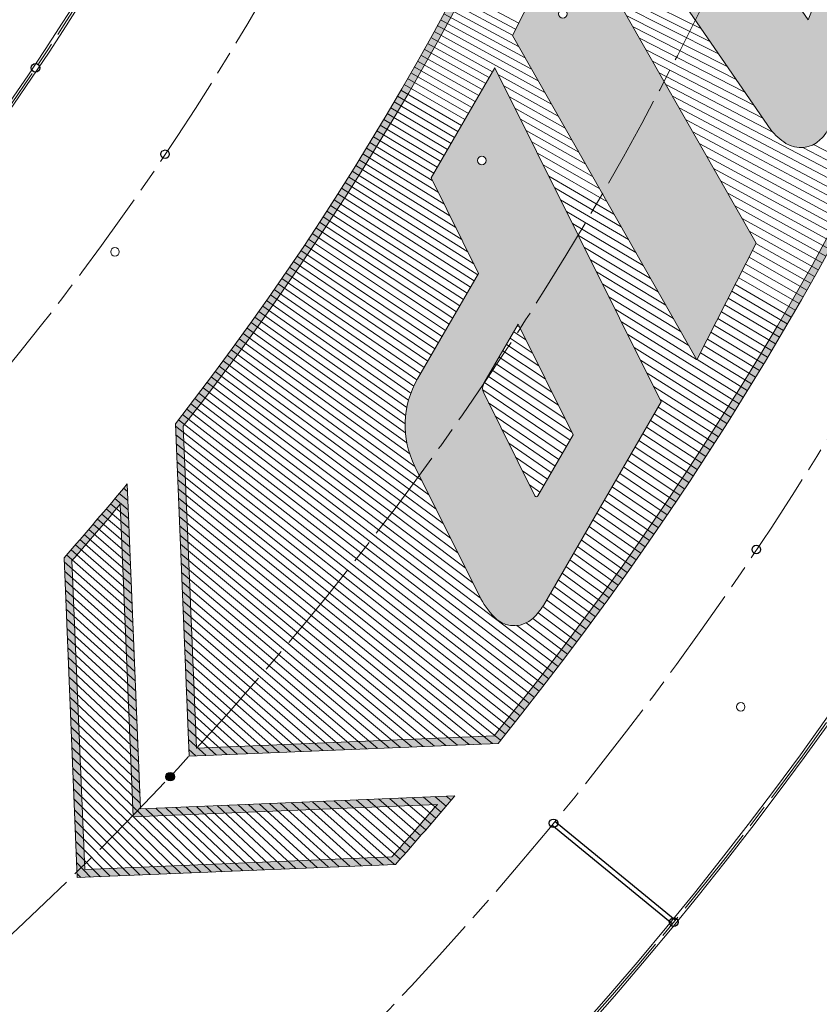
# Model space of a CAD drawing. Units: inches. Extents: x -10 to 2489, y 8 to 1664.
# Drawn here: x 2210 to 2313, y 825 to 952 of the extents above; entities that cross this region are included whole.
import ezdxf

# ---------------------------------------------------------------- set-up
doc = ezdxf.new("R2010")
doc.units = ezdxf.units.IN
doc.header["$MEASUREMENT"] = 0
doc.linetypes.add('AM_ISO08W050', pattern=[18, 12, -1.5, 3, -1.5])
for name, color, linetype, lineweight in [('DIM', 3, 'Continuous', 13), ('drawing', 2, 'Continuous', 18), ('Profilo', 3, 'Continuous', 25)]:
    doc.layers.add(name, color=color, linetype=linetype, lineweight=lineweight)

# ---------------------------------------------------------------- blocks, each defined once
blk = doc.blocks.new('FGDFGFG')
at = {"layer": 'drawing', "lineweight": 5}
blk.add_lwpolyline([(32149.13450591546, -33858.22659443526), (32165.10432469516, -33858.22659443532), (32190.19740301245, -33820.22659443546), (32174.22758423275, -33820.22659443538)], close=True, dxfattribs=at)
blk.add_circle((32159.95174617373, -33853.93742067838), 0.5224999961805558, dxfattribs=at)
blk = doc.blocks.new('FGDFGDFGFG')
at = {"layer": 'drawing', "lineweight": 5}
for points in [[(32212.61469629931, -33847.3713947376, 0.2519316994392372), (32222.02142125403, -33842.31047593267), (32231.961511806, -33827.25758221425, 0.0878731984125836), (32233.17811291806, -33824.23479650147, 0.371588518443475), (32230.84814032589, -33820.54568116138, 0.07067011980667985), (32228.84164697134, -33820.22659440957), (32200.12779246397, -33820.22659440957), (32175.03471414683, -33858.22659440953), (32190.58368708701, -33858.22659440953), (32197.75185486372, -33847.3713947376)], [(32210.05807393431, -33839.52549409776, -0.251931699438826), (32209.02264081891, -33840.082568207), (32200.7063160672, -33840.08256820699), (32209.00495845116, -33827.51542094018), (32217.62849566089, -33827.51542094017, -0.5975312398399909), (32217.79028208521, -33827.81613321265)]]:
    blk.add_lwpolyline(points, format="xyb", close=True, dxfattribs=at)
blk.add_circle((32185.64405943259, -33853.9335924258), 0.522499996180556, dxfattribs=at)
blk = doc.blocks.new('D G F   GF G FG')
at = {"layer": 'drawing', "lineweight": 5}
blk.add_lwpolyline([(31998.55096734486, -33846.28665026983), (31998.31099075839, -33846.28665026985), (31990.42651828394, -33858.22659443457), (31974.81069850227, -33858.22659443453), (31999.90377681938, -33820.22659443456), (32028.88024011243, -33820.22659443459, -0.1161050892538715), (32031.02184886685, -33820.64922503696, -0.3486347360415514), (32033.01389187394, -33824.36811769498, -0.08296768922782391), (32032.16773448529, -33826.70949589136), (32022.58202300852, -33841.2257314649, -0.2387860448282065), (32013.73414809058, -33846.27278897589), (32013.39033049043, -33858.22659443456), (31997.78333649943, -33858.22659443454)], format="xyb", close=True, dxfattribs=at)
blk.add_lwpolyline([(32018.02165042548, -33827.51542096519), (32010.43931273915, -33838.99782373925), (32001.26545196188, -33838.99782373925), (32008.84778964814, -33827.5154209652)], close=True, dxfattribs=at)
for centre in [(31985.3820708059, -33854.03914254178), (32005.85535297063, -33854.11869514529)]:
    blk.add_circle(centre, 0.5224999961805558, dxfattribs=at)
blk = doc.blocks.new('dgdfgdfgfg')
at = {"layer": 'drawing', "xscale": 1.052631586642043, "yscale": 1.052631586642043, "zscale": 1.052631586642043}
for name, p, rotation in [('FGDFGDFGFG', (-11700.46931622227, -21108.09814779151), 32.47071812477604), ('FGDFGFG', (-12278.76194159732, -23753.83989543347), 35.63222039391044), ('D G F   GF G FG', (-12788.27497796028, -27825.18532239385), 40.53834695129306)]:
    blk.add_blockref(name, p, dxfattribs=dict(at, rotation=rotation))
blk = doc.blocks.new('dssdfsdfs')
h = blk.add_hatch(color=6)
h.dxf.hatch_style = 1
edge = h.paths.add_edge_path()
edge.add_line((36771.94665542752, -32985.11850114356), (36807.12096969593, -32992.38722562978))
edge.add_line((36807.12096969593, -32992.38722562978), (36797.19700038824, -33040.41061898848))
edge.add_arc((37055.02462190424, -33314.09093903929), 375.9999999996201, 133.2916087260116, 135.615845578712)
edge.add_line((36786.31014970528, -33051.09182795609), (36797.07667823103, -32998.99117967022))
edge.add_line((36797.07667823103, -32998.99117967022), (36763.97410453897, -32992.15057757298))
edge.add_arc((37055.02462190438, -33314.09093903907), 433.9999999995222, 130.7117132312484, 132.115190556198, ccw=False)
edge = h.paths.add_edge_path(flags=16)
edge.add_line((36772.2263742416, -32986.1974332808), (36805.93928834712, -32993.16416139925))
edge.add_line((36805.93928834712, -32993.16416139925), (36796.28151648142, -33039.89939030762))
edge.add_arc((37055.02462190421, -33314.09093903931), 376.999999999618, 133.3396035481765, 135.101527576208)
edge.add_line((36787.97340826065, -33047.98447671415), (36798.25835957984, -32998.21424390076))
edge.add_line((36798.25835957984, -32998.21424390076), (36766.11264401549, -32991.5713752419))
edge.add_arc((37055.02462190435, -33314.0909390391), 432.9999999995226, 130.7767776958248, 131.8538797383868, ccw=False)
edge = h.paths.add_edge_path(flags=16)
edge.add_line((36787.08175706852, -32973.95034871921), (36823.6645085793, -32981.51012485732))
edge.add_line((36823.6645085793, -32981.51012485732), (36815.0165116937, -33023.35891976231))
edge.add_arc((37055.02462190456, -33314.09093903958), 377.0000000000342, 129.5407077659219, 131.1459930129627)
edge.add_line((36806.96618395785, -33030.19657248141), (36815.98357981201, -32986.56020735882))
edge.add_line((36815.98357981201, -32986.56020735882), (36780.51198887111, -32979.23005105014))
edge.add_arc((37055.02462190457, -33314.09093903955), 433.0000000000117, 128.2289721682451, 129.3442529985494, ccw=False)
edge = h.paths.add_edge_path()
edge.add_line((36786.82878131988, -32972.87694300029), (36824.84618992811, -32980.73318908786))
edge.add_line((36824.84618992811, -32980.73318908786), (36815.92453303748, -33023.90626076765))
edge.add_arc((37055.02462190461, -33314.09093903953), 376.0000000000338, 129.4871012498907, 131.6014642144056)
edge.add_line((36805.38118057443, -33032.92523664884), (36814.8018984632, -32987.33714312828))
edge.add_line((36814.8018984632, -32987.33714312828), (36778.26372385488, -32979.7865787468))
edge.add_arc((37055.02462190449, -33314.0909390396), 434.0000000000041, 128.167517024767, 129.6203727296024, ccw=False)
edge = h.paths.add_edge_path(flags=16)
edge.add_line((37326.72233323777, -32976.94207925184), (37328.30158069926, -33015.18174916445))
edge.add_line((37328.30158069926, -33015.18174916445), (37286.97238270188, -33016.88859002295))
edge.add_arc((37055.02462190441, -33314.09093903965), 376.9999999999996, 52.03019911472931, 127.5221847036328)
edge.add_line((36825.40577225672, -33015.08561486218), (36833.70880004419, -32974.90617081689))
edge.add_line((36833.70880004419, -32974.90617081689), (36795.99691644996, -32967.11306106038))
edge.add_arc((37055.02462190441, -33314.09093903966), 433.0000000000024, 51.1357465559808, 126.7422639237202, ccw=False)
edge = h.paths.add_edge_path()
edge.add_line((37327.70278924146, -32976.44820321121), (37329.34199249322, -33016.1396339691))
edge.add_line((37329.34199249322, -33016.1396339691), (37286.6464009505, -33017.90290506203))
edge.add_arc((37055.02462190441, -33314.09093903965), 376.0000000000013, 51.97426403245699, 127.9336207880693)
edge.add_line((36823.87932739823, -33017.53090662184), (36832.52711869538, -32975.68310658635))
edge.add_line((36832.52711869538, -32975.68310658635), (36793.62382686917, -32967.64379392954))
edge.add_arc((37055.02462190441, -33314.09093903965), 433.9999999999969, 51.0758736312153, 127.0352303868278, ccw=False)
edge = h.paths.add_edge_path(flags=16)
edge.add_line((37335.53074328595, -32984.23443104337), (37337.14508094799, -33023.32377000394))
edge.add_line((37337.14508094799, -33023.32377000394), (37296.98576090395, -33024.98229646034))
edge.add_arc((37055.02462190427, -33314.09093903939), 376.9999999998923, 48.625233169064074, 50.07332453270618, ccw=False)
edge.add_line((37304.21462888461, -33031.18929460963), (37343.90775760879, -33029.55002123414))
edge.add_line((37343.90775760879, -33029.55002123414), (37342.27825519206, -32990.09348509432))
edge.add_arc((37055.02462190434, -33314.09093903936), 432.9999999998448, 48.44005200863393, 49.62254918422861)
edge = h.paths.add_edge_path()
edge.add_line((37334.43761252306, -32982.00001674041), (37336.10466915402, -33022.3658851993))
edge.add_line((37336.10466915402, -33022.3658851993), (37294.34799299872, -33024.09038033663))
edge.add_arc((37055.02462190434, -33314.09093903944), 375.9999999998926, 48.56410308903679, 50.46879859788089, ccw=False)
edge.add_line((37303.85453905683, -33032.20501826686), (37344.94816940276, -33030.50790603878))
edge.add_line((37344.94816940276, -33030.50790603878), (37343.25986817572, -32989.62762399937))
edge.add_arc((37055.02462190443, -33314.09093903944), 433.9999999998458, 48.38388498397103, 49.92358289905621)
h = blk.add_hatch(color=6)
h.dxf.hatch_style = 1
h.paths.add_polyline_path([(36846.16435080089, -32973.12589537674), (36848.10473168984, -32989.40725985209), (36853.55486095703, -32985.99755611188), (36851.61308453888, -32969.70448201352), (36858.04735223959, -32965.66422412006), (36857.58350658033, -32959.88564398547), (36839.01288697055, -32971.50377413197), (36839.50145644196, -32977.30971438749)])
edge = h.paths.add_edge_path(flags=16)
edge.add_arc((36850.50267737288, -32984.94749954926), 0.55, 0, 360)
edge = h.paths.add_edge_path()
edge.add_line((36878.83656705351, -32948.87337704461), (36872.9133420084, -32952.10455023801))
edge.add_line((36872.9133420084, -32952.10455023801), (36869.93381767954, -32969.01182303408))
edge.add_line((36869.93381767954, -32969.01182303408), (36865.09027049021, -32956.37210698077))
edge.add_line((36865.09027049021, -32956.37210698077), (36859.55293807747, -32959.39277222966))
edge.add_line((36859.55293807747, -32959.39277222966), (36866.60469090346, -32977.79501957336))
edge.add_line((36866.60469090346, -32977.79501957336), (36866.82093454727, -32977.88905142029))
edge.add_line((36866.82093454727, -32977.88905142029), (36870.65233990643, -32976.10889568397))
edge.add_arc((36867.16290811655, -32968.88374942909), 8.023644597104605, 295.7785245152896, 350.005534910017)
edge.add_line((36875.0647900816, -32970.27627735733), (36878.83656705351, -32948.87337704461))
edge = h.paths.add_edge_path(flags=16)
edge.add_arc((36869.72502844856, -32973.7652747068), 0.5500000000000002, 0, 360)
edge = h.paths.add_edge_path()
edge.add_arc((36889.7952719742, -32957.07145094736), 10.14195882651796, 347.4386382801125, 369.6703490602942)
edge.add_line((36899.79311895569, -32955.36781231979), (36899.34101181389, -32952.65844958618))
edge.add_arc((36896.44309240427, -32952.94091808742), 2.911653372033642, 5.567196872912946, 67.16719116431855)
edge.add_arc((36895.92737280639, -32955.4114304207), 5.410335429257604, 72.29281164986051, 112.9611488222084)
edge.add_line((36893.81676383033, -32950.42975809032), (36887.23658705196, -32953.69631339145))
edge.add_arc((36886.73125092241, -32952.78108618208), 1.04546900892472, 234.0164959894264, 298.9049689968419, ccw=False)
edge.add_arc((36886.74132483919, -32952.98464687212), 0.8958258082517412, 177.4260688450401, 225.8175591661993, ccw=False)
edge.add_arc((36888.54419916427, -32952.88595286788), 2.698429749517305, 164.2419878114614, 181.2414603557636, ccw=False)
edge.add_arc((36886.99343452988, -32952.57772179997), 1.129124277256848, 111.07114898742341, 157.9114382859758, ccw=False)
edge.add_line((36886.58748389039, -32951.5240967662), (36896.4273201932, -32946.63936942228))
edge.add_line((36896.4273201932, -32946.63936942228), (36897.28455481897, -32940.51950122393))
edge.add_line((36897.28455481897, -32940.51950122393), (36884.54954767437, -32946.84145981244))
edge.add_arc((36887.78286973856, -32953.79249308479), 7.666239959983495, 114.9458253062563, 173.0262245498021)
edge.add_arc((36899.50348074488, -32955.15723585014), 19.46596037882694, 173.2275884636344, 184.7062641124313)
edge.add_arc((36884.35571022027, -32956.48341112806), 4.261182329997903, 183.6457495164894, 217.7653656783869)
edge.add_arc((36883.78349009813, -32956.58566726385), 3.755892269010046, 221.8817550314446, 269.7501237436127)
edge.add_arc((36884.04243935624, -32954.32194296173), 6.025874198164135, 267.3811768209516, 292.2354202123553)
edge.add_line((36886.32270901438, -32959.89971403433), (36892.8578415876, -32956.65551974144))
edge.add_arc((36893.30183475506, -32957.45193142656), 0.9118122092488449, 92.10197758786, 119.13931834947681, ccw=False)
edge.add_arc((36893.30170494502, -32957.18756884259), 0.6476934009109884, 11.57352932534269, 92.94828381021898, ccw=False)
edge.add_arc((36892.1913643174, -32957.43909815519), 1.786078405414211, -22.933470675470005, 12.33231092166028, ccw=False)
edge.add_arc((36891.74323306684, -32956.92779872407), 2.416254273273671, 294.65870083222705, 330.0235665972728, ccw=False)
edge.add_line((36892.75132360262, -32959.12371269889), (36882.62912875587, -32964.14860949865))
edge.add_line((36882.62912875587, -32964.14860949865), (36881.81325390506, -32970.11793423157))
edge.add_line((36881.81325390506, -32970.11793423157), (36896.64733786457, -32963.04298192773))
edge.add_arc((36894.14065251732, -32957.898969825), 5.722266329279007, 295.9800483537652, 346.0633084301076)
edge = h.paths.add_edge_path(flags=16)
edge.add_arc((36886.17604475779, -32965.20260569581), 0.5500000000000002, 0, 360)
edge = h.paths.add_edge_path(flags=16)
edge.add_arc((36895.98267691613, -32960.45292108551), 0.5500000000000002, 0, 360)
h.paths.add_polyline_path([(36905.74003108212, -32924.84250988312), (36920.69559879171, -32920.82588727918), (36924.64944706718, -32909.04506945977), (36909.68923917947, -32913.06293827812)])
h.paths.add_polyline_path([(36916.7370552601, -32932.62069500223), (36931.68738468292, -32928.60547924698), (36935.64592821425, -32916.81067152401), (36920.69559879171, -32920.82588727918)])
h.paths.add_polyline_path([(36950.63875736571, -32912.7840416002), (36954.59260564149, -32901.00322378071), (36939.59977648952, -32905.02985370465), (36935.64592821425, -32916.81067152401)])
h.paths.add_polyline_path([(36961.66858152065, -32920.55341761686), (36965.62712505217, -32908.75860989378), (36950.63875736571, -32912.7840416002), (36946.6802138339, -32924.57884932335)])
h.paths.add_polyline_path([(36965.62712505217, -32908.75860989378), (36980.39365930518, -32904.79275607842), (36984.34750758023, -32893.01193825913), (36969.58097332761, -32896.97779207431)])
h.paths.add_polyline_path([(36967.40075545079, -32910.61967650922), (36965.15992895036, -32917.29640432657), (36977.29064150124, -32914.03845416505), (36979.5314680017, -32907.36172634784)])
h.paths.add_polyline_path([(36961.66858152065, -32920.55341761686), (36957.70060685848, -32932.37632617352), (36972.46714111044, -32928.41047235832), (36976.43511577314, -32916.58756380159)])
h.paths.add_polyline_path([(36959.47827341207, -32934.22536672914), (36956.9392968827, -32941.79045720644), (36969.07000943361, -32938.53250704509), (36971.60898596346, -32930.9674165676)])
h.paths.add_polyline_path([(36944.65473006797, -32935.88006234879), (36941.25759839109, -32946.00209703535), (36954.30347518197, -32942.49836086002), (36957.70060685848, -32932.37632617352)])
edge = h.paths.add_edge_path(flags=16)
edge.add_arc((36949.52360034521, -32939.05662696764), 0.5500000000000002, 0, 360)
h.paths.add_polyline_path([(37004.44710958049, -32901.05181612042), (37001.54225164893, -32907.61458178655), (37017.78944281246, -32904.87963888679), (37013.53244635493, -32915.02257808131), (36997.03399044018, -32917.79981719956), (36994.0640152788, -32924.50969819119), (37012.80764041203, -32921.35452238523), (37008.55064395453, -32931.49746157971), (36973.68026394629, -32937.36730685053), (36993.07988646737, -32893.53894084595), (37026.86904222954, -32887.85110159362), (37022.61204029356, -32897.9940538415)])
edge = h.paths.add_edge_path(flags=16)
edge.add_arc((36981.48464184949, -32931.59452316047), 0.5499999999999999, 0, 360)
edge = h.paths.add_edge_path(flags=16)
edge.add_arc((37004.88992845069, -32927.81649658733), 0.5499999999999999, 0, 360)
edge = h.paths.add_edge_path(flags=16)
edge.add_arc((37012.23012687311, -32910.32736146174), 0.5499999999999999, 0, 360)
edge = h.paths.add_edge_path()
edge.add_arc((37018.86359075741, -32926.84462802294), 3.55725849122185, 168.8697915168607, 254.451604224887)
edge.add_arc((37019.55903493011, -32923.7555527748), 6.721560676990324, 255.7988854905379, 274.1299694903203)
edge.add_line((37020.04311609854, -32930.45965922957), (37043.92059776938, -32929.03254737482))
edge.add_arc((37043.21265936759, -32917.18779522418), 11.8658893594535, 273.4203912902431, 329.9897058220178)
edge.add_line((37053.48775486937, -32923.12258609835), (37074.26663357203, -32887.14744095639))
edge.add_line((37074.26663357203, -32887.14744095639), (37057.86988411452, -32888.12744361549))
edge.add_line((37057.86988411452, -32888.12744361549), (37039.47413658668, -32919.97659663203))
edge.add_line((37039.47413658668, -32919.97659663203), (37034.01153790297, -32920.30308580902))
edge.add_line((37034.01153790297, -32920.30308580902), (37052.40728543088, -32888.45393279249))
edge.add_line((37052.40728543088, -32888.45393279249), (37036.00020382027, -32889.43455298485))
edge.add_line((37036.00020382027, -32889.43455298485), (37016.22606704541, -32923.67015591198))
edge.add_arc((37022.52122016755, -32927.21823987195), 7.226192124368224, 150.593455073211, 171.5625000877411)
edge = h.paths.add_edge_path(flags=16)
edge.add_arc((37022.9099824902, -32925.81082238044), 0.5499999999999999, 0, 360)
edge = h.paths.add_edge_path(flags=16)
edge.add_arc((37044.721598847, -32924.5956055561), 0.5499999999999999, 0, 360)
h.paths.add_polyline_path([(37102.08738314612, -32898.66074311596), (37093.48267316991, -32910.31197148398), (37083.83928420013, -32909.80519778377), (37092.44399417627, -32898.15396941576)], flags=16)
edge = h.paths.add_edge_path()
edge.add_line((37080.58322687262, -32917.3171234198), (37080.33096802291, -32917.30386686125))
edge.add_line((37080.33096802291, -32917.30386686125), (37071.38338460409, -32929.41936384407))
edge.add_line((37071.38338460409, -32929.41936384407), (37054.96833014744, -32928.55672956555))
edge.add_line((37054.96833014744, -32928.55672956555), (37083.44485945299, -32889.99801614148))
edge.add_line((37083.44485945299, -32889.99801614148), (37113.90436971672, -32891.59870639378))
edge.add_arc((37113.82330558577, -32896.61242510191), 5.01437400655607, 62.58297974995412, 89.0736959580077, ccw=False)
edge.add_arc((37114.54468619301, -32895.36055965006), 3.571522310706284, -13.272920264037111, 63.60839730664833, ccw=False)
edge.add_arc((37110.28615074487, -32894.33902716472), 7.950852175144742, 327.6366272995894, 346.6079700188654, ccw=False)
edge.add_line((37117.00199935207, -32898.59501445279), (37106.12378862267, -32913.32468201796))
edge.add_arc((37096.57875673349, -32906.27544836422), 11.86588929960811, 269.83345288564556, 323.5532481739067, ccw=False)
edge.add_line((37096.54426506838, -32918.14128753368), (37095.52250974592, -32930.68790893813))
edge.add_line((37095.52250974592, -32930.68790893813), (37079.11673279351, -32929.82576220558))
edge.add_line((37079.11673279351, -32929.82576220558), (37080.58322687262, -32917.3171234198))
edge = h.paths.add_edge_path(flags=16)
edge.add_arc((37066.31207604516, -32924.73893302539), 0.55, 0, 360)
edge = h.paths.add_edge_path(flags=16)
edge.add_arc((37087.8288085341, -32925.95352281781), 0.55, 0, 360)
edge = h.paths.add_edge_path()
edge.add_line((37162.79923443759, -32908.33951570685), (37140.30056531505, -32932.5910321834))
edge.add_arc((37131.60163600292, -32924.52084273758), 11.86588929953996, 260.5779225808402, 317.1472371125259, ccw=False)
edge.add_line((37129.65911754624, -32936.22665116392), (37106.50544138657, -32932.38441817655))
edge.add_arc((37107.52359959215, -32925.74041852664), 6.721560643147029, 242.95641678286802, 261.28750078239227, ccw=False)
edge.add_arc((37106.15893947981, -32928.59764290758), 3.557258473278648, 156.0273228079156, 241.6091355156206, ccw=False)
edge.add_arc((37109.64202963182, -32929.77489461074), 7.226192087952854, 137.7509863643251, 158.7200313786016, ccw=False)
edge.add_line((37104.29298761323, -32924.91633499132), (37126.83949929781, -32900.61324858967))
edge.add_arc((37135.53842860997, -32908.68343803549), 11.8658892995613, 80.5779225808979, 137.1472371126215, ccw=False)
edge.add_line((37137.48094706664, -32896.97762960911), (37160.36824234107, -32900.77565806425))
edge.add_arc((37159.56217951439, -32906.96574047452), 6.242343912859116, 59.171048727363825, 82.58078096445018, ccw=False)
edge.add_arc((37160.99619210087, -32904.63092633215), 3.502711698389903, -21.828436156305486, 59.74111832648862, ccw=False)
edge.add_arc((37153.59853441638, -32901.16155965671), 11.6694444571345, 322.04031022809824, 335.86349767667457, ccw=False)
edge = h.paths.add_edge_path(flags=16)
edge.add_line((37128.44684586803, -32927.6907043629), (37148.09132933063, -32906.51574011178))
edge.add_line((37148.09132933063, -32906.51574011178), (37139.16631997252, -32905.03468089976))
edge.add_line((37139.16631997252, -32905.03468089976), (37119.07370970519, -32926.69268503779))
edge.add_line((37119.07370970519, -32926.69268503779), (37127.34871120883, -32928.06587880316))
edge.add_arc((37127.54916765891, -32926.85790840042), 1.224489804881818, 260.5779225809661, 317.1472371125396)
edge = h.paths.add_edge_path(flags=16)
edge.add_arc((37109.29545090819, -32928.37844633665), 0.5500000000000002, 0, 360)
edge = h.paths.add_edge_path(flags=16)
edge.add_arc((37132.32431482918, -32932.34992488762), 0.5500000000000002, 0, 360)
edge = h.paths.add_edge_path()
edge.add_line((37204.21976413653, -32914.4771805871), (37181.83407609266, -32908.2223503463))
edge.add_arc((37178.77299667585, -32919.76752575693), 11.94408985474077, 75.15031704383746, 131.2081034778995)
edge.add_line((37170.90427961635, -32910.78172727846), (37145.93418715131, -32932.45001596668))
edge.add_arc((37150.72817724084, -32937.85700321596), 7.226192087976886, 131.5611171979113, 157.7415051192755)
edge.add_arc((37147.39230334477, -32936.31111061647), 3.557258473292872, 160.4342136892786, 235.4202110104324)
edge.add_arc((37149.05703927973, -32933.61765880653), 6.721560643221556, 236.7674922776795, 255.098576277163)
edge.add_line((37147.32854421192, -32940.11317127908), (37169.8625198244, -32946.40943484852))
edge.add_arc((37173.05568713963, -32934.98126739411), 11.86588929955381, 254.3889980755372, 310.9504531558589)
edge.add_line((37180.83266389606, -32943.94329626034), (37195.25854509245, -32931.42495421643))
edge.add_line((37195.25854509245, -32931.42495421643), (37176.70559101153, -32926.24103590146))
edge.add_line((37176.70559101153, -32926.24103590146), (37171.24494955069, -32930.97961489388))
edge.add_line((37171.24494955069, -32930.97961489388), (37175.93797902291, -32932.29090372306))
edge.add_line((37175.93797902291, -32932.29090372306), (37171.10376017397, -32936.4858921773))
edge.add_arc((37170.24771948929, -32935.49940841015), 1.306122458529976, 254.3889980746504, 310.950453152422, ccw=False)
edge.add_line((37169.896235716, -32936.7573492012), (37161.95048516698, -32934.53721101638))
edge.add_line((37161.95048516698, -32934.53721101638), (37180.77942497511, -32918.19802829114))
edge.add_arc((37181.63546565984, -32919.18451205829), 1.306122458563357, 74.38899807407182, 130.9504531541095, ccw=False)
edge.add_line((37181.98694943316, -32917.92657126721), (37189.95898751554, -32920.15405450476))
edge.add_line((37189.95898751554, -32920.15405450476), (37184.98361141901, -32924.67523569019))
edge.add_line((37184.98361141901, -32924.67523569019), (37198.63968224009, -32928.49090597799))
edge.add_line((37198.63968224009, -32928.49090597799), (37205.82106872569, -32922.25911665779))
edge.add_arc((37197.44790831144, -32914.13100995209), 11.66944445729553, 315.8508141295857, 329.6745731699406)
edge.add_arc((37204.42842849142, -32918.37767715879), 3.502711698423586, 331.9826393390397, 410.954543300603)
edge.add_arc((37202.75106385577, -32920.54428673502), 6.242343912740477, 51.52461289885787, 76.39185645843665)
edge = h.paths.add_edge_path(flags=16)
edge.add_arc((37150.52726285458, -32936.45711049733), 0.5499999999999999, 0, 360)
edge = h.paths.add_edge_path(flags=16)
edge.add_arc((37172.94929912579, -32942.83431525248), 0.5499999999999999, 0, 360)
h.paths.add_polyline_path([(37221.80259102306, -32966.98771786609), (37236.79224285855, -32974.59677323062), (37278.45086281437, -32950.88503593479), (37263.46121097889, -32943.27598057024)])
edge = h.paths.add_edge_path(flags=16)
edge.add_arc((37233.99955008462, -32968.11583077625), 0.55, 0, 360)
edge = h.paths.add_edge_path()
edge.add_arc((37286.82808516589, -32976.51502815609), 11.86588929958061, 239.9252118996368, 296.4866669799577)
edge.add_line((37292.1201477385, -32987.13545199874), (37309.11523498912, -32978.66695144831))
edge.add_arc((37304.50507009694, -32969.98108058837), 9.833512746144859, 297.9578424965713, 318.0452990387038)
edge.add_arc((37309.06836424942, -32974.36271273725), 3.516743930230008, 321.4319357051493, 402.9698879457237)
edge.add_arc((37306.06321001372, -32977.13212534043), 7.60335321608316, 42.80453881564269, 58.97405469557771)
edge.add_line((37309.98217727151, -32970.61655354964), (37283.82621267172, -32955.46984419771))
edge.add_line((37283.82621267172, -32955.46984419771), (37240.92327801976, -32976.84799426874))
edge.add_line((37240.92327801976, -32976.84799426874), (37255.08711609598, -32985.05015931716))
edge.add_line((37255.08711609598, -32985.05015931716), (37267.3429035212, -32978.94320964247))
edge.add_line((37267.3429035212, -32978.94320964247), (37280.88173211496, -32986.78343671163))
edge = h.paths.add_edge_path(flags=16)
edge.add_arc((37282.10909590332, -32977.1188040206), 1.30612245852188, 239.925211899542, 296.4866669797658, ccw=False)
edge.add_line((37281.4545587616, -32978.24908584685), (37273.87906952348, -32973.8621807778))
edge.add_line((37273.87906952348, -32973.8621807778), (37288.0676878906, -32966.79211866637))
edge.add_line((37288.0676878906, -32966.79211866637), (37295.92302246175, -32971.34107992364))
edge.add_arc((37295.82075103336, -32971.51768645902), 0.2040816341600159, -63.51333301477632, 59.9252119035026, ccw=False)
edge.add_line((37295.91176930859, -32971.70034731135), (37282.69161286463, -32978.28783347551))
edge = h.paths.add_edge_path(flags=16)
edge.add_arc((37252.85210188867, -32978.53390730184), 0.5500000000000002, 0, 360)
h.paths.add_polyline_path([(37234.7672770491, -32936.61282165744), (37222.83824522293, -32944.82807308077), (37213.88516503263, -32941.20949248724), (37225.81419685874, -32932.99424106389)], flags=16)
edge = h.paths.add_edge_path()
edge.add_line((37208.36096906813, -32947.25219014863), (37208.12676782237, -32947.15753266041))
edge.add_line((37208.12676782237, -32947.15753266041), (37195.72239769651, -32955.70013870062))
edge.add_line((37195.72239769651, -32955.70013870062), (37180.48239241011, -32949.54056163851))
edge.add_line((37180.48239241011, -32949.54056163851), (37219.96047189505, -32922.35291108923))
edge.add_line((37219.96047189505, -32922.35291108923), (37248.23957987282, -32933.78252292743))
edge.add_arc((37246.53071128164, -32938.49672644609), 5.014374006522954, 43.58402738244757, 70.07474359050678, ccw=False)
edge.add_arc((37247.62034022193, -32937.54790303659), 3.57152231071156, -32.27187263116241, 44.609444939445325, ccw=False)
edge.add_arc((37243.92635128609, -32935.19564911242), 7.950852175171286, 308.63767493232274, 327.6090176515828, ccw=False)
edge.add_line((37248.89081052577, -32941.40613981517), (37233.80993942589, -32951.7919908695))
edge.add_arc((37227.07976177109, -32942.019374147), 11.86588929958945, 250.8345005182174, 304.55429580650025, ccw=False)
edge.add_line((37223.18421483901, -32953.22758733957), (37218.13355665685, -32964.75809229523))
edge.add_line((37218.13355665685, -32964.75809229523), (37202.90216475727, -32958.60199651936))
edge.add_line((37202.90216475727, -32958.60199651936), (37208.36096906813, -32947.25219014863))
edge = h.paths.add_edge_path(flags=16)
edge.add_arc((37192.45106936926, -32949.62370766557), 0.55, 0, 360)
edge = h.paths.add_edge_path(flags=16)
edge.add_arc((37212.40025694854, -32957.77692300007), 0.55, 0, 360)
at = {"color": 252, "lineweight": 5}
for p, q in [((37243.06997762297, -32954.8824996769), (37256.31004299117, -32929.59103103193)), ((37250.79058261026, -32935.9031128326), (37254.53602300231, -32928.66753441563)), ((37251.18157679046, -32937.2770419673), (37255.42356496507, -32929.12826082241)), ((37244.57745247717, -32954.02445762555), (37257.19545237421, -32930.0558425873)), ((37246.09583431559, -32953.16020741022), (37258.07978841347, -32930.52269302078)), ((37247.62525823899, -32952.28967213267), (37258.96304641393, -32930.99157985382)), ((37249.16586155664, -32951.41277363761), (37259.84522168629, -32931.46250059707)), ((37250.7177838316, -32950.52943248693), (37260.72630954699, -32931.93545275035)), ((37252.28116692747, -32949.63956793306), (37261.60630531827, -32932.41043380272)), ((37253.85615505608, -32948.74309789183), (37262.48520432813, -32932.88744123247)), ((37255.44289482656, -32947.83993891454), (37263.36300191043, -32933.36647250711)), ((37257.04153529543, -32946.93000615948), (37264.23969340485, -32933.84752508343)), ((37258.65222801823, -32946.01321336251), (37265.11527415697, -32934.33059640747)), ((37260.27512710214, -32945.0894728071), (37265.98973951823, -32934.81568391455)), ((37261.91038926025, -32944.15869529349), (37266.86308484602, -32935.30278502931)), ((37263.51250160293, -32943.30201674521), (37267.73530550366, -32935.79189716569)), ((37264.3873691384, -32943.74611748798), (37268.60639686046, -32936.28301772693)), ((37265.26241744139, -32944.19030999206), (37269.47635429173, -32936.77614410564)), ((37266.13765586233, -32944.63459900392), (37270.34517317875, -32937.27127368375)), ((37267.01309375976, -32945.07898927414), (37271.2128489089, -32937.76840383258)), ((37267.88874050069, -32945.52348555763), (37272.07937687561, -32938.26753191283)), ((37268.76460546106, -32945.96809261378), (37272.9447524784, -32938.76865527457)), ((37269.64069802612, -32946.41281520675), (37273.8089711229, -32939.27177125729)), ((37270.51702759082, -32946.85765810561), (37274.6720282209, -32939.7768771899)), ((37271.39360356026, -32947.30262608458), (37275.53391919035, -32940.28397039075)), ((37272.27043535001, -32947.7477239232), (37276.3946394554, -32940.79304816764)), ((37241.57327681597, -32955.73440923087), (37249.14037864005, -32941.19814601484)), ((37273.14753238662, -32948.19295640657), (37277.25418444639, -32941.30410781781)), ((37274.02490410794, -32948.63832832555), (37278.11254959992, -32941.81714662802)), ((37240.08721923999, -32956.58026074697), (37247.41635921093, -32942.42156071767)), ((37274.90255996361, -32949.08384447697), (37278.96973035886, -32942.33216187447)), ((37275.78050941539, -32949.5295096638), (37279.82572217234, -32942.84915082293)), ((37276.65876193762, -32949.97532869544), (37280.68052049584, -32943.36811072864)), ((37237.14652086652, -32958.25408161218), (37244.07047165691, -32944.72579696175)), ((37238.61167615712, -32957.42012750172), (37245.73622935054, -32943.578627731)), ((37277.53732701764, -32950.42130638782), (37281.53412079113, -32943.88903883639)), ((37278.41621415616, -32950.86744756372), (37282.38651852639, -32944.41193238053)), ((37235.6916286641, -32959.08219405888), (37242.4188850397, -32945.86320689623)), ((37273.56527370821, -32960.58277865806), (37283.23770917615, -32944.93678858496)), ((37275.198382081, -32959.76901530693), (37284.08768822136, -32945.46360466319)), ((37276.84374224902, -32958.94914699539), (37284.93645114941, -32945.99237781829)), ((37234.24687680313, -32959.90453470821), (37240.78127211397, -32946.99099346894)), ((37278.501510272, -32958.12309596029), (37285.78399345413, -32946.52310524295)), ((37280.17184483779, -32957.29078312888), (37286.63031063583, -32947.0557841195)), ((37232.81214445589, -32960.72117233432), (37239.15743911504, -32948.1092901212)), ((37281.85490731821, -32956.452128091), (37287.47539820136, -32947.59041161989)), ((37283.55086182611, -32955.60704907071), (37288.31925166405, -32948.12698490573)), ((37231.38731267607, -32961.53217464044), (37237.54719581568, -32949.21822785812)), ((37284.53803834181, -32955.88205673503), (37289.16186654381, -32948.66550112831)), ((37285.38726682265, -32956.37383813823), (37290.00323836711, -32949.2059574286)), ((37286.23668028606, -32956.86572666333), (37290.84336266704, -32949.74835093726)), ((37229.97226436214, -32962.33760827978), (37235.95035544561, -32950.31793530415)), ((37271.94426364461, -32961.39051352951), (37278.3809079705, -32950.92485364556)), ((37287.08628781472, -32957.35772757007), (37291.68223498331, -32950.29267877468)), ((37287.93609849961, -32957.84984612297), (37292.51985086224, -32950.83893805096)), ((37270.33520092503, -32962.1922951459), (37276.61381967027, -32951.93066549429)), ((37288.7861214404, -32958.34208759154), (37293.35620585688, -32951.38712586597)), ((37289.63636574578, -32958.83445725057), (37294.19129552692, -32951.93723930933)), ((37268.73793705325, -32962.98819750155), (37274.86142683707, -32952.92811280637)), ((37290.48684053388, -32959.32696038031), (37295.02511543881, -32952.48927546042)), ((37291.33755493271, -32959.81960226669), (37295.85766116571, -32953.04323138845)), ((37292.18851808047, -32960.31238820159), (37296.68892828756, -32953.59910415241)), ((37265.57822391185, -32964.56265440681), (37271.39992745303, -32954.89836924145)), ((37267.15232595162, -32963.77829338567), (37273.12352853731, -32953.91730995152)), ((37293.03973912604, -32960.80532348302), (37297.51891239108, -32954.15689080111)), ((37293.89122722928, -32961.29841341542), (37298.34760906982, -32954.71658837322)), ((37264.01548954693, -32965.34135101685), (37269.69042980063, -32955.87140097617)), ((37294.74299156148, -32961.7916633098), (37299.17501392415, -32955.27819389725)), ((37295.59504130576, -32962.28507848403), (37300.00112256128, -32955.84170439158)), ((37262.46398374432, -32966.11445253434), (37267.99484525197, -32956.83651348885)), ((37296.44738565746, -32962.77866426305), (37300.82593059535, -32956.40711686448)), ((37297.30003382453, -32963.27242597911), (37301.64943364736, -32956.97442831413)), ((37260.92356962015, -32966.8820271673), (37266.31298685753, -32957.79381318961)), ((37298.15299502794, -32963.76636897201), (37302.47162734527, -32957.54363572861)), ((37299.0062785021, -32964.2604985893), (37303.29250732395, -32958.11473608596)), ((37299.85989349522, -32964.75482018658), (37304.1120692253, -32958.68772635414)), ((37257.87547974854, -32968.40086319177), (37262.98971717899, -32959.68539043496)), ((37259.39411247465, -32967.6441420354), (37264.64467097149, -32958.7434046081)), ((37300.71384926975, -32965.24933912764), (37304.93030869818, -32959.2626034911)), ((37301.56815510278, -32965.74406078477), (37305.74722139848, -32959.83936444476)), ((37256.36754098052, -32969.15225564411), (37261.34794822516, -32960.61987156214)), ((37302.42282028645, -32966.23899053897), (37306.56280298913, -32960.41800615305)), ((37303.27785412835, -32966.73413378019), (37307.37704914014, -32960.9985255439)), ((37253.38323371519, -32970.63930936419), (37258.10327120138, -32962.46671452716)), ((37254.87016776572, -32969.89838337542), (37259.71918994605, -32961.54694712235)), ((37304.13326595192, -32967.22949590757), (37308.18995552859, -32961.58091953527)), ((37304.98906509689, -32967.72508232967), (37309.00151783869, -32962.16518503519)), ((37251.90661441625, -32971.37509560414), (37256.500023809, -32963.37926950447)), ((37305.84526091968, -32968.22089846471), (37309.81173176178, -32962.75131894174)), ((37306.7018627938, -32968.71694974082), (37310.62059299636, -32963.33931814307)), ((37250.44018739396, -32972.10580312345), (37254.90928248114, -32964.28470613468)), ((37307.55888011031, -32969.21324159628), (37311.42809724811, -32963.92917951744)), ((37308.41632227817, -32969.70977947977), (37312.23424022993, -32964.52089993323)), ((37247.53742974211, -32973.55222139774), (37251.76467096802, -32966.07459264978)), ((37248.98383207325, -32972.83149200361), (37253.33088476214, -32965.18311688618)), ((37309.27419872471, -32970.20656885055), (37313.0390176619, -32965.11447624893)), ((37310.12960822515, -32970.70753307984), (37313.8424252714, -32965.7099053132)), ((37310.92659076696, -32971.28759732033), (37314.64445879305, -32966.30718396484)), ((37246.10086351539, -32974.26804954868), (37250.21048412714, -32966.95922277239)), ((37280.52506262698, -32977.71082208901), (37287.73281456312, -32966.95898306173)), ((37281.33442157252, -32978.17951536403), (37288.74289476052, -32967.18312555016)), ((37311.64633056444, -32971.97073080807), (37315.44511396881, -32966.90630903285)), ((37312.23318845906, -32972.82929316223), (37316.2443865479, -32967.50727733642)), ((37243.25678076002, -32975.68523064484), (37247.13757663826, -32968.70829595791)), ((37244.67401829996, -32974.9790338063), (37248.66816992308, -32967.83709508965)), ((37278.907071681, -32976.77385650706), (37284.27914131196, -32968.67991767048)), ((37279.71594889612, -32977.24227081586), (37285.99903278305, -32967.82291107471)), ((37282.30535276527, -32978.41009760488), (37289.57901110123, -32967.66731381815)), ((37282.71613927096, -33014.87099832825), (37317.8387669498, -32968.71473087805)), ((37283.94244938564, -32977.66455278208), (37290.41539868421, -32968.15165916035)), ((37285.66538521436, -32976.80602921003), (37291.25206652675, -32968.63616679863)), ((37312.56816460018, -32974.01791515061), (37317.04227228691, -32968.11008568494)), ((37241.84903928367, -32976.3866956795), (37245.61855509947, -32969.57291028534)), ((37278.09842229282, -32976.30557413102), (37282.57295584686, -32969.53009468559)), ((37283.40498111116, -33015.39642698995), (37318.63386630791, -32969.32120970565)), ((37284.09261045876, -33015.92344144866), (37319.42756613997, -32969.92951894787)), ((37287.40261681975, -32975.94038217983), (37292.08902365823, -32969.12084196181)), ((37289.1543415459, -32975.06751335669), (37292.92627912035, -32969.60568988587)), ((37290.92076035389, -32974.1873226035), (37293.76384196764, -32970.09071581421)), ((37235.52054559629, -32984.24670075342), (37242.61464296983, -32971.28271189071)), ((37236.28007555459, -32984.66346519742), (37244.11095862438, -32970.43102156228)), ((37276.48177229028, -32975.36938507866), (37279.20098172552, -32971.21031934588)), ((37277.28999205249, -32975.83741866174), (37280.88029529932, -32970.37353235478)), ((37284.77902366305, -33016.45203890638), (37320.21986223215, -32970.53965537514)), ((37285.46421707976, -33016.98221655673), (37321.01075037809, -32971.15161574819)), ((37292.70207790507, -32973.29970793932), (37294.60172126776, -32970.57592499787)), ((37294.49850264697, -32972.40456549662), (37295.43992610199, -32971.0613226957)), ((37234.7600573683, -32983.83168748322), (37241.12946628095, -32972.12806201325)), ((37275.67375434546, -32974.90146836641), (37277.5348402581, -32972.04054279374)), ((37286.14818707124, -33017.51397158502), (37321.80022637889, -32971.76539681807)), ((37286.95393917365, -33017.89020414282), (37322.58828604314, -32972.38099532616)), ((37230.94338367264, -32981.78296553022), (37235.18070662499, -32973.77872431542)), ((37233.23622225838, -32983.00692326829), (37238.19197402774, -32973.80005798169)), ((37233.99861490815, -32983.41842759016), (37239.65528904194, -32972.96715134112)), ((37274.05828930764, -32973.96596551761), (37274.24138915863, -32973.68164013189)), ((37274.86592956587, -32974.43366351459), (37275.88169903977, -32972.86428833331)), ((37288.09390211337, -33017.84312519096), (37323.37492518696, -32972.99840800418)), ((37289.23836993547, -33017.79586019347), (37324.16013963401, -32973.61763157423)), ((37231.70860258547, -32982.18919006761), (37235.97198969945, -32974.18039586781)), ((37232.47288346661, -32982.59717670231), (37236.76334373475, -32974.58210344138)), ((37290.38738162082, -33017.74840754046), (37324.94392521552, -32974.23866274881)), ((37291.54097655735, -33017.70076560529), (37325.72627777029, -32974.86149823079)), ((37292.69919454552, -33017.65293274423), (37326.50719314475, -32975.48613471349)), ((37293.86207580405, -33017.60490729632), (37327.28666719293, -32976.11256888065)), ((37237.03864321081, -32985.08197860257), (37241.43113929183, -32977.14209265878)), ((37237.79624453761, -32985.50223874696), (37242.19906946926, -32977.5867948664)), ((37295.02966097557, -33017.55668758307), (37327.73185641559, -32977.15203156695)), ((37238.55287551284, -32985.92424339939), (37242.96693846104, -32978.03146164191)), ((37239.30853211947, -32986.34799031938), (37243.73475442694, -32978.47609771055)), ((37240.06321034564, -32986.77347725723), (37244.50252552451, -32978.92070779631)), ((37282.02608859527, -33014.34715825311), (37309.00622906374, -32978.72126812969)), ((37296.20199113251, -33017.50827190823), (37327.79407519235, -32978.65858803987)), ((37240.81690618466, -32987.20070195397), (37245.27025990934, -32979.36529662201)), ((37241.56961563518, -32987.62966214146), (37246.03796573557, -32979.80986890965)), ((37255.67839831689, -32996.10656519179), (37266.12621632639, -32979.54947403095)), ((37256.41054791283, -32996.56974477738), (37267.52367723356, -32979.04789424964)), ((37257.14162833213, -32997.03461011258), (37268.31549093194, -32979.50642721273)), ((37257.87163569339, -32997.50115872938), (37269.10746025376, -32979.96505029609)), ((37281.33483274764, -33013.82490954563), (37307.06237655423, -32979.68987251541)), ((37297.37910778299, -33017.45965855759), (37327.85597053084, -32980.15731282543)), ((37242.32133470093, -32988.06035554229), (37246.80565115602, -32980.25442938047)), ((37243.07205939099, -32988.49277986988), (37247.5733243227, -32980.69898275524)), ((37243.82178571967, -32988.92693282844), (37248.34099338705, -32981.14353375437)), ((37254.21090714892, -32995.18527309672), (37263.00573474222, -32981.10438220079)), ((37254.94518343136, -32995.64507381487), (37264.56008423973, -32980.32986369546)), ((37258.60056612096, -32997.96938815083), (37269.89959365672, -32980.42376839753)), ((37259.32841574487, -32998.43929589105), (37270.69189960553, -32980.8825864189)), ((37260.05518070089, -32998.91087945527), (37271.48438657227, -32981.34150926629)), ((37280.64237539801, -33013.30425497848), (37305.13640183519, -32980.64956855744)), ((37244.57050970662, -32989.36281211301), (37249.10866650039, -32981.58808709824)), ((37245.31822737677, -32989.80041540947), (37249.87635181417, -32982.03264750729)), ((37246.06493476046, -32990.23974039454), (37250.64405748041, -32982.47721970229)), ((37252.73918599241, -32994.2707533923), (37259.93179082585, -32982.63610106542)), ((37253.47557336794, -32994.72716547848), (37261.46301904559, -32981.8731036868)), ((37260.78085713056, -32999.38413633979), (37272.27706303671, -32981.80054185027)), ((37261.50544118122, -32999.85906403205), (37273.06993748671, -32982.25968908612)), ((37262.22892900596, -33000.33566001063), (37273.86301841858, -32982.71895589395)), ((37279.2538709044, -33012.26773931352), (37301.33702826749, -32982.54276255373)), ((37279.9487202227, -33012.78519731587), (37303.22803922947, -32981.60048864032)), ((37298.56105287681, -33017.41084579865), (37327.9175455987, -32981.64828262405)), ((37334.48259978127, -32983.08933171235), (37335.00122811977, -32982.47504682073)), ((37246.81062789332, -32990.68078473581), (37251.41179165192, -32982.92180840446)), ((37247.55530281639, -32991.12354609172), (37252.17956248279, -32983.36641833577)), ((37248.29895557613, -32991.56802211163), (37252.94737812862, -32983.81105421907)), ((37252.00174893178, -32993.81603926127), (37258.41190617197, -32983.39344604626)), ((37262.95131676372, -33000.81392174522), (37274.65631433744, -32983.17834719903)), ((37263.67260061929, -33001.2938466967), (37275.44983375758, -32983.6378679319)), ((37278.55783113211, -33011.75188371868), (37299.46311355996, -32983.47651755588)), ((37299.7478688116, -33017.36183188047), (37327.97880352408, -32983.1315731806)), ((37334.54336704994, -32984.56074157832), (37335.76457615028, -32983.12103392734)), ((37334.60383129393, -32986.02481404831), (37336.5264337062, -32983.76877818402)), ((37249.04158222443, -32992.01421043574), (37253.71524674696, -32984.25572077831)), ((37249.78317881859, -32992.46210869524), (37254.48317649755, -32984.70042273876)), ((37250.52374142144, -32992.91171451216), (37255.4056036875, -32984.89145978806)), ((37251.26326610124, -32993.36302549952), (37256.90322353665, -32984.14520916104)), ((37264.39277674328, -33001.77543231708), (37276.24358520284, -32984.09752302866)), ((37265.11184131224, -33002.2586760496), (37277.037577207, -32984.55731743116)), ((37265.82979050857, -33002.74357532866), (37277.83181831408, -32985.01725608715)), ((37277.86060460118, -33011.23763327004), (37297.60604467448, -32984.401878435)), ((37300.93959843906, -33017.31261503333), (37328.0397473963, -32984.60725929943)), ((37334.66399541145, -32987.48161929945), (37337.28679674277, -32984.41827615184)), ((37334.72386226569, -32988.93122666029), (37338.04566122314, -32985.06952438254)), ((37266.54662052061, -33003.2301275799), (37278.62631707879, -32985.47734395061)), ((37267.26232754264, -33003.71833022014), (37279.42108206682, -32985.93758598187)), ((37267.97690777493, -33004.20818065749), (37280.21612185533, -32986.39798714787)), ((37276.46260607624, -33010.21395872373), (37293.94146670886, -32986.2279049838)), ((37277.16219501325, -33010.72499069784), (37295.7655760157, -32985.31896756905)), ((37302.13628507118, -33017.26319346849), (37328.10038026646, -32986.0754148592)), ((37334.78343468531, -32990.37370462393), (37338.80302311845, -32985.7225194186)), ((37334.84271546501, -32991.80912086066), (37339.55887840777, -32986.3772577932)), ((37268.69035742367, -33004.69967629129), (37281.01198529659, -32986.85777011265)), ((37269.40267270112, -33005.19281451213), (37281.83488460643, -32987.27919449829)), ((37270.11384982552, -33005.68759270192), (37282.70076574008, -32987.63998043585)), ((37275.05990501798, -33009.19673741367), (37290.50332414676, -32987.79740145711)), ((37275.76184150435, -33009.70454006082), (37292.13348048676, -32987.12880840908)), ((37303.33797248678, -33017.21356537796), (37328.16070514802, -32987.53611282738)), ((37334.90170736604, -32993.23754223068), (37340.31322307821, -32987.03373603027)), ((37334.96041311666, -32994.65903479624), (37341.06605312489, -32987.69195064452)), ((37270.82388502116, -33006.18400823379), (37283.6125205626, -32987.93691386519)), ((37271.5327745184, -33006.68205847227), (37284.57439315748, -32988.16492949477)), ((37272.24051455369, -33007.18174077314), (37285.59250638145, -32988.31641256374)), ((37272.94710136956, -33007.68305248355), (37286.67580179509, -32988.37994023519)), ((37273.65253121463, -33008.18599094195), (37287.83782534767, -32988.33787695133)), ((37274.35680034378, -33008.69055347826), (37289.1004851465, -32988.16129481962)), ((37304.54470493796, -33017.16372893416), (37328.22072501738, -32988.98942527441)), ((37335.01883541271, -32996.07366383385), (37341.81736455094, -32988.35189814142)), ((37335.07697691806, -32997.48149384611), (37342.56715336759, -32989.01357501723)), ((37335.13484026511, -32998.88258857336), (37343.2642827399, -32989.7345176187)), ((37305.75652715674, -33017.11368228975), (37328.2804428145, -32990.43542338772)), ((37335.19242805525, -33000.27701100519), (37343.32354186008, -32991.16940939511)), ((37306.97348436186, -33017.06342357722), (37328.33986144343, -32991.87417748547)), ((37335.24974285931, -33001.66482339162), (37343.38252007151, -32992.5974992874)), ((37308.1956222656, -33017.01295090875), (37328.39898377284, -32993.30575702991)), ((37335.30678721805, -33003.0460872542), (37343.44121998869, -32994.01885060261)), ((37309.42298708077, -33016.9622623758), (37328.45781263666, -32994.73023064069)), ((37310.65562552777, -33016.91135604886), (37328.51635083451, -32996.14766610771)), ((37335.36356364259, -33004.42086339682), (37343.49964419559, -32995.43352590933)), ((37311.89358484187, -33016.8602299772), (37328.57460113229, -32997.55813040396)), ((37335.42007461486, -33005.7892119164), (37343.55779524618, -32996.8415870486)), ((37313.13691278042, -33016.8088821885), (37328.63256626267, -32998.96168969789)), ((37335.476322588, -33007.15119221333), (37343.61567566482, -32998.24309514477)), ((37314.38565763058, -33016.75731068856), (37328.6902489256, -33000.35840936586)), ((37335.53230998685, -33008.50686300182), (37343.67328794669, -32999.63811061606)), ((37335.5880392083, -33009.85628231991), (37343.73063455826, -33001.0266931849)), ((37315.63986821655, -33016.70551346101), (37328.74765178881, -33001.74835400395)), ((37335.64351262173, -33011.1995075395), (37343.78771793767, -33002.40890188827)), ((37316.8995939075, -33016.65348846695), (37328.80477748831, -33003.13158743994)), ((37335.6987325694, -33012.53659537603), (37343.84454049516, -33003.78479508762)), ((37318.1648846254, -33016.6012336447), (37328.86162862885, -33004.50817274491)), ((37335.75370136688, -33013.86760189811), (37343.90110461351, -33005.15443047877)), ((37319.43579085296, -33016.54874690938), (37328.91820778439, -33005.87817224457)), ((37335.8084213034, -33015.1925825369), (37343.95741264839, -33006.51786510166)), ((37320.7123636418, -33016.49602615261), (37328.9745174986, -33007.24164753055)), ((37335.86289464225, -33016.51159209536), (37344.01346692877, -33007.87515534977)), ((37321.99465462063, -33016.44306924222), (37329.03056028526, -33008.59865947132)), ((37335.91712362117, -33017.82468475753), (37344.06926975732, -33009.22635697962)), ((37323.28271600376, -33016.38987402181), (37329.08633862873, -33009.94926822306)), ((37324.57660059958, -33016.33643831046), (37329.14185498441, -33011.2935332402)), ((37335.97111045267, -33019.13191409715), (37344.12482341078, -33010.57152511983)), ((37325.87636181922, -33016.28275990237), (37329.19711177913, -33012.63151328589)), ((37336.02485732445, -33020.4333330867), (37344.18013014032, -33011.91071428026)), ((37327.18205368552, -33016.22883656647), (37329.25211141162, -33013.96326644222)), ((37336.07836639971, -33021.72899410592), (37344.23519217197, -33013.24397836081)), ((37328.2323639135, -33031.19824655285), (37344.29001170687, -33014.57137066028)), ((37328.49373084198, -33016.17466604606), (37329.30685625286, -33015.28885012034)), ((37329.54766452676, -33031.1439263885), (37344.34459092172, -33015.89294388486)), ((37330.86936777979, -33031.08934180364), (37344.3989319691, -33017.20875015658)), ((37332.19753467409, -33031.034490279), (37344.45303697779, -33018.51884102164)), ((37333.53222694717, -33030.97936926491), (37344.50690805314, -33019.8232674586)), ((37334.87350708395, -33030.92397618082), (37344.56054727738, -33021.12207988629)), ((37308.01122347196, -33032.03335273403), (37315.93516778954, -33023.19885875534)), ((37309.2318184152, -33031.98294378777), (37317.19399371538, -33023.14687092039)), ((37310.45793156125, -33031.93230694708), (37318.45851068297, -33023.094648053)), ((37311.6896135237, -33031.88144012169), (37319.72877089116, -33023.04218799741)), ((37312.92691549572, -33031.83034119738), (37321.00482713661, -33022.9894885732)), ((37314.16988925868, -33031.77900803566), (37322.28673282255, -33022.93654757489)), ((37315.41858719072, -33031.72743847338), (37323.57454196768, -33022.88336277156)), ((37316.6730622757, -33031.67563032237), (37324.8683092154, -33022.82993190654)), ((37317.93336811211, -33031.62358136908), (37326.16808984299, -33022.77625269694)), ((37319.19955892222, -33031.57128937422), (37327.47393977108, -33022.7223228333)), ((37320.47168956149, -33031.51875207232), (37328.78591557324, -33022.66813997921)), ((37321.7498155279, -33031.46596717139), (37330.10407448577, -33022.6137017709)), ((37323.03399297187, -33031.4129323525), (37331.42847441781, -33022.55900581679)), ((37324.32427870574, -33031.35964526936), (37332.75917396113, -33022.50404969713)), ((37325.62073021402, -33031.30610354795), (37334.09623240076, -33022.44883096351)), ((37326.92340566347, -33031.25230478604), (37335.43970972532, -33022.39334713848)), ((37336.22143832832, -33030.86830841484), (37344.61395670996, -33022.41532817187)), ((37294.92682198585, -33024.56903244863), (37295.35800358095, -33024.04866824415)), ((37295.59328573126, -33025.12257055518), (37296.52752871178, -33024.00036841315)), ((37296.25847227521, -33025.67764282173), (37297.70194112204, -33023.95186674403)), ((37296.92237808618, -33026.23424630133), (37298.8812840594, -33023.90316145069)), ((37297.5849996394, -33026.79237803896), (37300.06560124063, -33023.85425072771)), ((37298.24633341699, -33027.35203507141), (37301.25493685811, -33023.80513274999)), ((37298.90637590783, -33027.91321442743), (37302.44933558656, -33023.75580567253)), ((37299.56512360772, -33028.47591312766), (37303.6488425899, -33023.70626763011)), ((37300.22257301929, -33029.04012818467), (37304.85350352811, -33023.65651673705)), ((37300.87872065209, -33029.60585660302), (37306.06336456435, -33023.60655108686)), ((37301.53356302252, -33030.17309537913), (37307.27847237198, -33023.556368752)), ((37302.18709665407, -33030.74184150158), (37308.49887414222, -33023.50596778353)), ((37302.839318077, -33031.31209195079), (37309.72461759107, -33023.45534621085)), ((37303.4902238286, -33031.88384369926), (37310.95575096715, -33023.40450204133)), ((37304.38205024221, -33032.18323275715), (37312.19232305935, -33023.35343326009)), ((37305.58638858741, -33032.13349518675), (37313.43438320456, -33023.30213782957)), ((37306.79609668917, -33032.08353585254), (37314.68198129566, -33023.25061368925)), ((37337.57608469485, -33030.81236332325), (37344.66713838786, -33023.70306163836)), ((37338.93751098094, -33030.75613823001), (37344.72009432589, -33024.98532907254)), ((37340.30578277885, -33030.69963042625), (37344.77282651704, -33026.2621787322)), ((37341.68096648822, -33030.64283716974), (37344.82533693278, -33027.53365835362)), ((37343.06312932891, -33030.5857556844), (37344.87762752329, -33028.79981515897)), ((37344.45233935364, -33030.52838315974), (37344.92970021784, -33030.06069586316))]:
    blk.add_line(p, q, dxfattribs=at)
at = {"layer": 'drawing', "color": 4, "lineweight": 5}
for points in [[(37327.70278924146, -32976.44820321121), (37329.34199249322, -33016.1396339691), (37286.6464009505, -33017.90290506203, 0.3441292601403913), (36823.87932739823, -33017.53090662184), (36832.52711869538, -32975.68310658635), (36793.62382686917, -32967.64379392954, -0.3441292601403866)], [(37326.72233323777, -32976.94207925184), (37328.30158069926, -33015.18174916445), (37286.97238270188, -33016.88859002295, 0.3418500620742015), (36825.40577225672, -33015.08561486218), (36833.70880004419, -32974.90617081689), (36795.99691644996, -32967.11306106038, -0.3424082968972069)], [(37334.43761252306, -32982.00001674041), (37336.10466915402, -33022.3658851993), (37294.34799299872, -33024.09038033663, -0.008310993315389011), (37303.85453905683, -33032.20501826686), (37344.94816940276, -33030.50790603878), (37343.25986817572, -32989.62762399937, 0.006718300601438258)], [(37335.53074328595, -32984.23443104337), (37337.14508094799, -33023.32377000394), (37296.98576090395, -33024.98229646034, -0.006318574627700818), (37304.21462888461, -33031.18929460963), (37343.90775760879, -33029.55002123414), (37342.27825519206, -32990.09348509432, 0.005159663063745276)]]:
    blk.add_lwpolyline(points, format="xyb", close=True, dxfattribs=at)
at = {"rotation": 297.454493774918}
blk.add_blockref('dgdfgdfgfg', (49917.7780986033, 14186.74815206712), dxfattribs=at)
blk = doc.blocks.new('*U168')
at = {"rotation": 90}
blk.add_blockref('dssdfsdfs', (-32973.14677312747, -37054.46113697087), dxfattribs=at)
blk = doc.blocks.new('*U169')
at = {"color": 0, "linetype": 'ByBlock', "lineweight": -2, "rotation": 180}
blk.add_blockref('*U168', (35993.53422405306, -33313.52745410612), dxfattribs=at)
blk = doc.blocks.new('d sf df d fdf')
h = blk.add_hatch(color=6)
h.dxf.hatch_style = 1
edge = h.paths.add_edge_path()
edge.add_arc((31875.00296414306, -32471.14865420109), 0.55, 0, 360)
blk.add_circle((31875.00296414306, -32471.14865420109), 0.55)
blk = doc.blocks.new('*U184')
blk.add_circle((0, 0), 0.5500000000007488)
blk = doc.blocks.new('*U185')
at = {"color": 0, "linetype": 'ByBlock', "lineweight": -2, "rotation": 236.2499999999999}
blk.add_blockref('*U184', (32069.0250910463, -33053.20334385223), dxfattribs=at)
blk = doc.blocks.new('*U186')
blk.add_circle((0, 0), 0.5499999881439745)
blk = doc.blocks.new('*U187')
at = {"color": 0, "linetype": 'ByBlock', "lineweight": -2, "rotation": 236.2499999999999}
blk.add_blockref('*U186', (32085.65448327923, -33064.31474853226), dxfattribs=at)
blk = doc.blocks.new('*U180')
for centre in [(0, 10), (0, -10)]:
    blk.add_circle(centre, 0.5499999999992724)
blk = doc.blocks.new('*U181')
at = {"color": 0, "linetype": 'ByBlock', "lineweight": -2}
for p, rotation in [((32169.94887257447, -33120.63845875578), 236.25), ((32143.29149609791, -33156.58177007746), 230.625)]:
    blk.add_blockref('*U180', p, dxfattribs=dict(at, rotation=rotation))
blk = doc.blocks.new('*U188')
for p, q in [((-0.2999999999992724, 10), (-0.2999999999992724, -10)), ((0.2999999999992724, 10), (0.2999999999992724, -10))]:
    blk.add_line(p, q)
blk = doc.blocks.new('*U189')
at = {"color": 0, "linetype": 'ByBlock', "lineweight": -2, "rotation": 225}
blk.add_blockref('*U188', (32113.23942158557, -33189.73912471991), dxfattribs=at)

msp = doc.modelspace()

# ---------------------------------------------------------------- linework, layer by layer
at = {"color": 1, "linetype": 'AM_ISO08W050', "lineweight": 5}
msp.add_circle((1933.800260717367, 1131.502642380372), 354.6200000000044, dxfattribs=at)
msp.add_circle((1933.800260717367, 1131.502642380379), 305.7)
at = {"layer": 'DIM', "color": 1, "linetype": 'AM_ISO08W050', "lineweight": 5}
for radius in [466, 446]:
    msp.add_circle((1933.800260717367, 1131.502642380379), radius, dxfattribs=at)
at = {"layer": 'drawing', "color": 4, "lineweight": 9}
for centre, radius in [((1933.800260717367, 1131.502642380379), 466.3), ((1933.800260717367, 1131.502642380379), 465.7), ((1933.800260717367, 1131.502642380379), 334.92), ((1933.800260717367, 1131.502642380379), 334.32), ((1933.800260731723, 1131.502642376064), 317.5000000000036), ((2222.226730279418, 921.9485460411229), 0.5499999999999999), ((2302.628479300967, 863.533256050941), 0.5499999999999999)]:
    msp.add_circle(centre, radius, dxfattribs=at)
at = {"layer": 'Profilo', "color": 1, "linetype": 'AM_ISO08W050', "lineweight": 5}
for radius in [405, 334.62]:
    msp.add_circle((1933.800260717367, 1131.502642380379), radius, dxfattribs=at)

# ---------------------------------------------------------------- block references
for name, p, rotation in [('*U189', (-32925.47568616786, 30724.49286913533), 5.625), ('d sf df d fdf', (46287.6453040394, 12223.53860424635), 239.9999999999998)]:
    msp.add_blockref(name, p, dxfattribs=dict(rotation=rotation))
for name, p in [('*U181', (-29856.99846864714, 33998.80107487922)), ('*U187', (-29856.99846864714, 33998.80107487922)), ('*U185', (-29856.99846864714, 33998.80107487922)), ('*U169', (-33718.7897974235, 34445.59358142003))]:
    msp.add_blockref(name, p)

doc.saveas('drawing.dxf')
